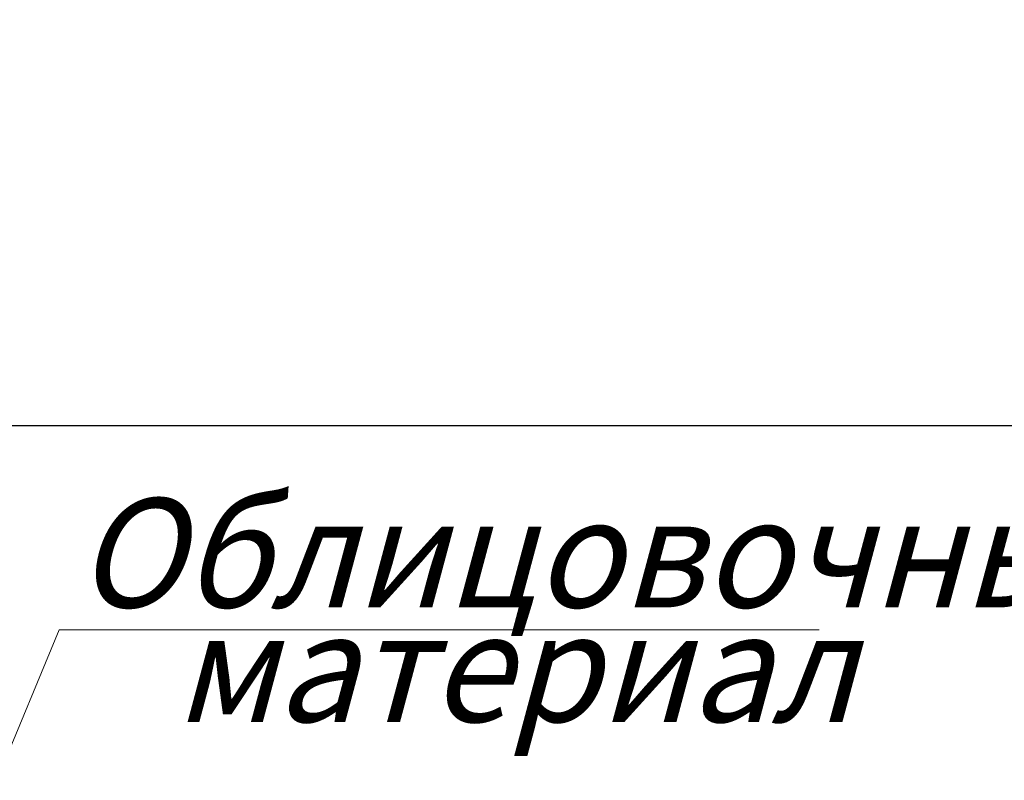
# Model space of a CAD drawing. Units: millimetres. Extents: x -257 to 3564, y -77 to 1166.
# Drawn here: x -151 to -34, y 894 to 984 of the extents above; entities that cross this region are included whole.
import ezdxf

# ---------------------------------------------------------------- set-up
doc = ezdxf.new("R2010")
doc.units = ezdxf.units.MM
doc.linetypes.add('K5LT_THIN', pattern=[0])
doc.layers.add('Системный слой', color=7, linetype='Continuous')
doc.styles.add('KDIMTEXTSTYLE', font='GOST_AU.SHX', dxfattribs={"width": 0.96, "oblique": 15, "height": 5})
doc.styles.add('KTEXTSTYLE', font='GOST_AU.SHX', dxfattribs={"width": 0.96, "height": 5})
doc.dimstyles.new('KDIMSTYLE (0.40)', dxfattribs={"dimtxt": 5, "dimasz": 1, "dimexe": 2, "dimexo": 0, "dimgap": 1, "dimtad": 1, "dimlfac": 2.5, "dimtxsty": 'KDIMTEXTSTYLE', "dimsah": 1, "dimcen": 0, "dimdle": 1, "dimadec": 0, "dimazin": 0, "dimtfac": 0.667, "dimtmove": 0, "dimatfit": 3, "dimfxl": 1, "dimtvp": 1, "dimtolj": 1, "dimtzin": 0, "dimarcsym": 0})

# ---------------------------------------------------------------- blocks, each defined once
blk = doc.blocks.new('KDIMARROW_01')
at = {"layer": 'Системный слой'}
blk.add_hatch(color=0, dxfattribs=at).paths.add_polyline_path([(0, 0), (-5, 0.66), (-4.5, 0), (-5, -0.66)])
at = {"layer": 'Системный слой', "color": 0, "linetype": 'K5LT_THIN', "lineweight": 18}
for p, q in [((-4.5, 0), (-5, 0.66)), ((-5, 0.66), (0, 0)), ((0, 0), (-5, -0.66)), ((-5, -0.66), (-4.5, 0)), ((0, 0), (-1, 0))]:
    blk.add_line(p, q, dxfattribs=at)
blk = doc.blocks.new('D6')
at = {"layer": 'Defpoints', "color": 0, "transparency": 16777216}
for p in [(320.31, 936.12), (320.31, 879.19), (-199.69, 873.33)]:
    blk.add_point(p, dxfattribs=at)
at = {"layer": 'Системный слой', "color": 0, "lineweight": -2, "transparency": 16777216}
for p, q in [((-199.69, 873.33), (-199.69, 938.12)), ((320.31, 879.19), (320.31, 938.12)), ((-198.69, 936.12), (319.31, 936.12))]:
    blk.add_line(p, q, dxfattribs=at)
at = {"layer": 'Системный слой', "color": 0, "lineweight": -2, "transparency": 16777216, "rotation": 180}
blk.add_blockref('KDIMARROW_01', (-199.69, 936.12), dxfattribs=at)
at = {"layer": 'Системный слой', "color": 0, "lineweight": -2, "transparency": 16777216}
blk.add_blockref('KDIMARROW_01', (320.31, 936.12), dxfattribs=at)
at = {"layer": 'Системный слой', "color": 7, "transparency": 16777216, "insert": (60.31, 945.49), "char_height": 5, "attachment_point": 5, "style": 'KDIMTEXTSTYLE'}
blk.add_mtext('\\A1;{\\H2.6x;\\W0.965;Размер монтажного проема А+20 мм x B+20 мм }', dxfattribs=at)

msp = doc.modelspace()

# ---------------------------------------------------------------- linework, layer by layer
at = {"layer": 'Системный слой', "color": 7, "linetype": 'K5LT_THIN', "lineweight": 18}
for q in [(-157.5501, 885.6499), (-56.1055, 911.7806)]:
    msp.add_line((-146.7202, 911.7806), q, dxfattribs=at)

# ---------------------------------------------------------------- texts
at = {"layer": 'Системный слой', "color": 7, "char_height": 13, "attachment_point": 1, "style": 'KTEXTSTYLE'}
for s, insert in [('{\\Q15;\\W0.965;Облицовочный }', (-144.7202, 927.4442)), ('{\\Q15;\\W0.965;материал}', (-132.9814, 913.796))]:
    msp.add_mtext(s, dxfattribs=dict(at, insert=insert))

# ---------------------------------------------------------------- dimensions: what is measured, and where the dimension line sits
at = {"layer": 'Системный слой', "color": 7}
dim = msp.add_linear_dim(base=(320.3111, 936.1245), p1=(-199.6889, 873.3251), p2=(320.3111, 879.1942), text='{\\H2.6x;\\W0.965;Размер монтажного проема А+20 мм x B+20 мм }', dimstyle='KDIMSTYLE (0.40)', override={"dimblk1": 'KDIMARROW_01', "dimblk2": 'KDIMARROW_01', "dimclrt": 7}, dxfattribs=at)
dim.commit()
dim.dimension.update_dxf_attribs({"geometry": 'D6', "text_midpoint": (60.3111, 936.1245), "dimtype": 160})

doc.saveas('drawing.dxf')
